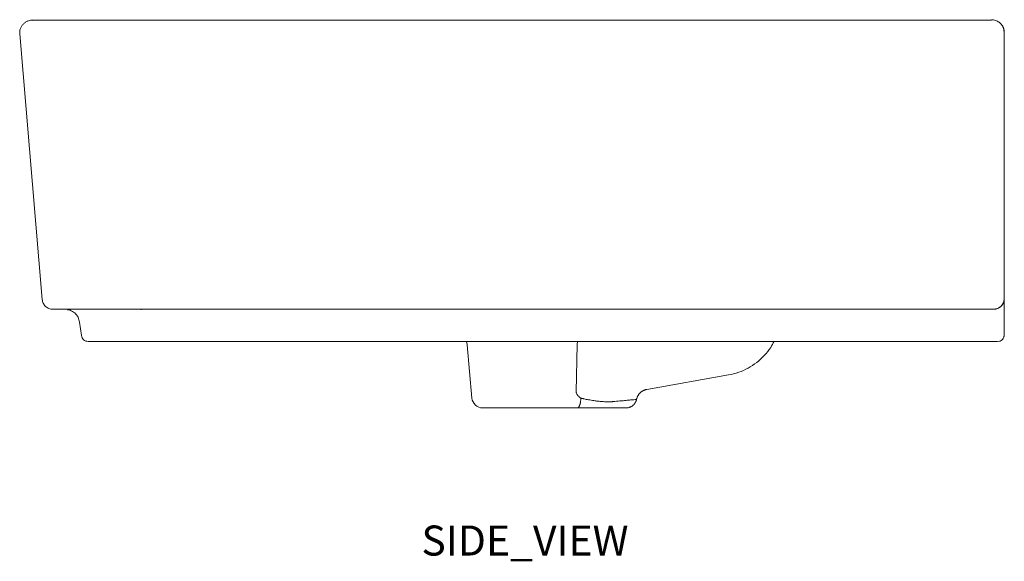
# Model space of a CAD drawing. Units: millimetres. Extents: x -22629 to -12540, y -9574 to 286.
# Drawn here: x -19601 to -19141, y -5996 to -5744 of the extents above; entities that cross this region are included whole.
import ezdxf

# ---------------------------------------------------------------- set-up
doc = ezdxf.new("R2010")
doc.units = ezdxf.units.MM

msp = doc.modelspace()

# ---------------------------------------------------------------- linework, layer by layer
msp.add_line((-19594.73, -5744.06), (-19147.42, -5743.91))
at = {"color": 7, "linetype": 'Continuous', "lineweight": 15}
for p, q in [((-19600.79, -5749.49), (-19600.81, -5750.57)), ((-19600.81, -5750.57), (-19590.3, -5874.38)), ((-19141.78, -5747.78), (-19141.38, -5749.95)), ((-19141.37, -5873.97), (-19141.37, -5749.96)), ((-19590.3, -5874.38), (-19590.3, -5874.38)), ((-19141.38, -5873.98), (-19141.45, -5874.86)), ((-19141.38, -5873.98), (-19141.37, -5873.97)), ((-19578.49, -5879.07), (-19578.43, -5879.07)), ((-19153.37, -5878.95), (-19545.46, -5878.95)), ((-19544.09, -5878.95), (-19544.09, -5879.16)), ((-19145.53, -5878.79), (-19146.41, -5878.95)), ((-19572.83, -5885.03), (-19572.83, -5885.03)), ((-19572, -5891.24), (-19572.83, -5885.03)), ((-19141.37, -5890.83), (-19141.37, -5885.95)), ((-19151.37, -5893.95), (-19543.26, -5893.95)), ((-19392.35, -5893.95), (-19391.96, -5895.35)), ((-19144.49, -5893.95), (-19151.37, -5893.95)), ((-19141.53, -5891.64), (-19141.38, -5891.12)), ((-19389.77, -5920.39), (-19391.94, -5895.53)), ((-19340.69, -5895.39), (-19341.09, -5917.42)), ((-19270.06, -5909.57), (-19308.16, -5916.33)), ((-19270.06, -5909.57), (-19270.06, -5909.57)), ((-19384.79, -5924.95), (-19340.58, -5924.95)), ((-19318.23, -5924.95), (-19317.87, -5924.95))]:
    msp.add_line(p, q, dxfattribs=at)
at = {"color": 8, "linetype": 'Continuous', "lineweight": 15}
for p, q in [((-19141.43, -5874), (-19141.38, -5873.98)), ((-19340.69, -5895.39), (-19340.59, -5893.95))]:
    msp.add_line(p, q, dxfattribs=at)
at = {"color": 7, "linetype": 'Continuous', "lineweight": 15}
msp.add_arc((-19384.79, -5919.95), 5, 184.9998, 270, dxfattribs=at)
for points, knots in [([(-19600.79, -5749.5), (-19600.79, -5749.49), (-19600.78, -5749.07), (-19600.54, -5748.23), (-19600.03, -5747.04), (-19599.22, -5745.97), (-19598.21, -5745.11), (-19597.05, -5744.51), (-19595.86, -5744.16), (-19595.05, -5744.14), (-19594.73, -5744.06)], [0, 0, 0, 0, 0.003688, 0.142632, 0.288212, 0.437315, 0.586347, 0.731724, 0.870359, 1, 1, 1, 1]), ([(-19594.73, -5744.06), (-19594.74, -5744.06), (-19594.49, -5744.06), (-19593.51, -5744.06), (-19592.78, -5744.06), (-19590.85, -5744.07), (-19589.65, -5744.07), (-19586.83, -5744.08), (-19585.22, -5744.08), (-19581.63, -5744.08), (-19579.65, -5744.08), (-19575.43, -5744.08), (-19573.17, -5744.07), (-19568.47, -5744.07), (-19566.03, -5744.07), (-19561.04, -5744.07), (-19558.5, -5744.07), (-19555.95, -5744.07)], [0, 0, 0, 0, 0.125, 0.125, 0.25, 0.25, 0.375, 0.375, 0.5, 0.5, 0.625, 0.625, 0.75, 0.75, 0.875, 0.875, 1, 1, 1, 1]), ([(-19147.42, -5743.91), (-19147.07, -5743.93), (-19146.37, -5743.96), (-19145.38, -5744.23), (-19144.51, -5744.61), (-19143.49, -5745.27), (-19142.71, -5746.09), (-19142.22, -5746.81), (-19141.97, -5747.28), (-19141.88, -5747.48), (-19141.78, -5747.72), (-19141.71, -5747.92), (-19141.6, -5748.24), (-19141.51, -5748.59), (-19141.47, -5748.85), (-19141.47, -5748.85), (-19141.47, -5748.85), (-19141.47, -5748.86), (-19141.47, -5748.86), (-19141.47, -5748.86), (-19141.47, -5748.87), (-19141.47, -5748.87), (-19141.47, -5748.87), (-19141.37, -5749.96), (-19141.47, -5748.87), (-19141.37, -5749.96), (-19141.47, -5748.87), (-19141.47, -5748.87)], [0, 0, 0, 0, 0.0064343, 0.0129661, 0.0197893, 0.0271185, 0.0440821, 0.0614733, 0.0823701, 0.1065553, 0.1307353, 0.1542981, 0.1772443, 0.247065, 0.3105024, 0.3680804, 0.4239056, 0.4788856, 0.5844417, 0.6887067, 0.7392595, 0.7898122, 0.8396151, 0.8876043, 0.9337719, 0.978118, 1, 1, 1, 1]), ([(-19590.3, -5874.38), (-19590.25, -5874.99), (-19590.08, -5875.6), (-19589.54, -5876.71), (-19589.16, -5877.22), (-19588.25, -5878.05), (-19587.71, -5878.39), (-19586.56, -5878.84), (-19585.94, -5878.95), (-19585.32, -5878.95)], [0, 0, 0, 0, 0.25, 0.25, 0.5, 0.5, 0.75, 0.75, 1, 1, 1, 1]), ([(-19141.45, -5874.86), (-19141.45, -5874.94), (-19141.46, -5875.1), (-19141.46, -5875.77), (-19141.43, -5876.86), (-19141.39, -5878.29), (-19141.37, -5879.59), (-19141.37, -5880.4), (-19141.37, -5880.89), (-19141.37, -5880.96)], [0, 0, 0, 0, 0.1477159, 0.2839256, 0.5232212, 0.7194781, 0.8719638, 0.9801603, 1, 1, 1, 1]), ([(-19141.45, -5874.86), (-19141.45, -5874.94), (-19141.46, -5875.11), (-19141.45, -5875.79), (-19141.43, -5876.88), (-19141.39, -5878.31), (-19141.37, -5879.59), (-19141.37, -5880.41), (-19141.37, -5880.89), (-19141.37, -5880.97)], [0, 0, 0, 0, 0.147429, 0.283414, 0.522401, 0.718512, 0.871046, 0.979535, 1, 1, 1, 1]), ([(-19585.71, -5878.88), (-19585.75, -5878.88), (-19586.14, -5878.88), (-19586.16, -5878.88), (-19586.17, -5878.88)], [0, 0, 0, 0, 0.0923925, 1, 1, 1, 1]), ([(-19585.32, -5878.95), (-19585.32, -5878.95), (-19585.07, -5878.95), (-19584.05, -5878.95), (-19583.29, -5878.95), (-19581.3, -5878.95), (-19580.07, -5878.95), (-19577.17, -5878.95), (-19575.51, -5878.95), (-19571.82, -5878.95), (-19569.79, -5878.95), (-19565.45, -5878.95), (-19563.14, -5878.95), (-19558.31, -5878.95), (-19555.8, -5878.95), (-19550.68, -5878.95), (-19548.07, -5878.95), (-19545.46, -5878.95)], [0, 0, 0, 0, 0.125, 0.125, 0.25, 0.25, 0.375, 0.375, 0.5, 0.5, 0.625, 0.625, 0.75, 0.75, 0.875, 0.875, 1, 1, 1, 1]), ([(-19578.5, -5879.18), (-19578.09, -5879.24), (-19576.86, -5879.4), (-19575.07, -5880.6), (-19573.42, -5882.56), (-19573.03, -5884.21), (-19572.83, -5885.03)], [0, 0, 0, 0, 0.138782, 0.425856, 0.712927, 1, 1, 1, 1]), ([(-19146.41, -5878.95), (-19146.42, -5878.95), (-19146.44, -5878.95), (-19146.48, -5878.95), (-19146.53, -5878.95), (-19146.59, -5878.95), (-19146.66, -5878.95), (-19146.74, -5878.95), (-19146.83, -5878.95), (-19146.93, -5878.95), (-19147.04, -5878.95), (-19147.16, -5878.95), (-19147.29, -5878.95), (-19147.42, -5878.95), (-19147.67, -5878.95), (-19148.07, -5878.95), (-19148.67, -5878.95), (-19149.34, -5878.95), (-19149.97, -5878.95), (-19150.52, -5878.95), (-19150.97, -5878.95), (-19151.44, -5878.95), (-19151.91, -5878.95), (-19152.39, -5878.95), (-19152.88, -5878.95), (-19153.21, -5878.95), (-19153.37, -5878.95)], [0, 0, 0, 0, 0.025706, 0.05141, 0.077112, 0.102813, 0.128515, 0.154217, 0.179921, 0.205625, 0.231329, 0.257032, 0.282735, 0.308438, 0.334141, 0.417465, 0.500788, 0.584112, 0.667435, 0.714944, 0.762454, 0.809964, 0.857472, 0.904983, 0.952497, 1, 1, 1, 1]), ([(-19146.28, -5878.96), (-19146.29, -5878.96), (-19146.31, -5878.96), (-19146.36, -5878.95), (-19146.39, -5878.95), (-19146.41, -5878.95)], [0, 0, 0, 0, 0.333321, 0.666682, 1, 1, 1, 1]), ([(-19572, -5891.24), (-19571.95, -5891.61), (-19571.84, -5891.97), (-19571.48, -5892.64), (-19571.24, -5892.93), (-19570.68, -5893.43), (-19570.35, -5893.62), (-19569.65, -5893.89), (-19569.28, -5893.95), (-19568.9, -5893.95)], [0, 0, 0, 0, 0.25, 0.25, 0.5, 0.5, 0.75, 0.75, 1, 1, 1, 1]), ([(-19568.9, -5893.95), (-19568.9, -5893.95), (-19568.74, -5893.95), (-19568.09, -5893.95), (-19567.61, -5893.95), (-19566.33, -5893.95), (-19565.54, -5893.95), (-19563.68, -5893.95), (-19562.61, -5893.95), (-19560.23, -5893.95), (-19558.93, -5893.95), (-19556.13, -5893.95), (-19554.64, -5893.95), (-19551.53, -5893.95), (-19549.92, -5893.95), (-19546.62, -5893.95), (-19544.94, -5893.95), (-19543.26, -5893.95)], [0, 0, 0, 0, 0.125, 0.125, 0.25, 0.25, 0.375, 0.375, 0.5, 0.5, 0.625, 0.625, 0.75, 0.75, 0.875, 0.875, 1, 1, 1, 1]), ([(-19270.06, -5909.57), (-19268.46, -5909.21), (-19265.31, -5908.5), (-19260.88, -5906.48), (-19256.83, -5903.85), (-19253.27, -5900.56), (-19250.54, -5897.24), (-19249.31, -5894.89), (-19248.82, -5893.95)], [0, 0, 0, 0, 0.179494, 0.354186, 0.531907, 0.708372, 0.884496, 1, 1, 1, 1]), ([(-19144.49, -5893.95), (-19143.73, -5893.9), (-19143.1, -5893.73), (-19142.24, -5893.08), (-19141.51, -5892.06), (-19141.42, -5891.24), (-19141.37, -5890.83)], [0, 0, 0, 0, 0.153245, 0.435497, 0.717747, 1, 1, 1, 1]), ([(-19341.09, -5917.42), (-19341.09, -5917.47), (-19341.09, -5917.63), (-19341.05, -5917.96), (-19340.92, -5918.36), (-19340.7, -5918.79), (-19340.39, -5919.2), (-19340, -5919.6), (-19339.52, -5920.01), (-19339.17, -5920.26), (-19338.98, -5920.39)], [0, 0, 0, 0, 0.041701, 0.125095, 0.250011, 0.369253, 0.499972, 0.648298, 0.814523, 1, 1, 1, 1]), ([(-19308.16, -5916.33), (-19308.24, -5916.35), (-19308.41, -5916.38), (-19308.65, -5916.44), (-19308.9, -5916.51), (-19309.14, -5916.59), (-19309.38, -5916.68), (-19309.61, -5916.78), (-19309.84, -5916.89), (-19310.06, -5917.01), (-19310.28, -5917.14), (-19310.49, -5917.28), (-19310.7, -5917.43), (-19310.9, -5917.59), (-19311.09, -5917.75), (-19311.33, -5917.97), (-19311.59, -5918.24), (-19311.87, -5918.58), (-19312.13, -5918.95), (-19312.36, -5919.33), (-19312.56, -5919.73), (-19312.73, -5920.14), (-19312.88, -5920.56), (-19312.94, -5920.85), (-19312.98, -5920.99)], [0, 0, 0, 0, 0.035705, 0.07142, 0.107141, 0.142864, 0.178586, 0.214306, 0.250023, 0.285738, 0.321452, 0.357167, 0.392884, 0.428601, 0.464318, 0.500036, 0.562532, 0.625028, 0.687521, 0.750012, 0.81251, 0.875017, 0.93752, 1, 1, 1, 1]), ([(-19340.58, -5924.95), (-19340.56, -5924.95), (-19340.51, -5924.95), (-19340.43, -5924.93), (-19340.36, -5924.91), (-19340.29, -5924.87), (-19340.21, -5924.82), (-19340.14, -5924.76), (-19340.07, -5924.69), (-19340, -5924.61), (-19339.93, -5924.53), (-19339.86, -5924.43), (-19339.8, -5924.32), (-19339.73, -5924.2), (-19339.67, -5924.07), (-19339.61, -5923.94), (-19339.55, -5923.79), (-19339.48, -5923.6), (-19339.4, -5923.35), (-19339.31, -5923.04), (-19339.23, -5922.7), (-19339.17, -5922.35), (-19339.11, -5921.98), (-19339.06, -5921.6), (-19339.02, -5921.2), (-19338.99, -5920.8), (-19338.98, -5920.53), (-19338.98, -5920.39)], [0, 0, 0, 0, 0.0312229, 0.0624687, 0.0937282, 0.1249941, 0.156261, 0.187525, 0.2187841, 0.2500378, 0.2812869, 0.3125339, 0.3437819, 0.375033, 0.406286, 0.4375398, 0.468794, 0.5000484, 0.5556008, 0.6111521, 0.6666989, 0.7222388, 0.777786, 0.8333495, 0.8889237, 0.944487, 1, 1, 1, 1]), ([(-19338.98, -5920.39), (-19338.81, -5920.43), (-19338.46, -5920.52), (-19337.95, -5920.64), (-19337.27, -5920.79), (-19336.43, -5920.96), (-19334.89, -5921.25), (-19333.13, -5921.53), (-19331.18, -5921.79), (-19329.37, -5921.98), (-19327.43, -5922.11), (-19325.91, -5922.13), (-19324.92, -5922.09), (-19324.4, -5922.06), (-19324.07, -5922.03), (-19323.9, -5922.02)], [0, 0, 0, 0, 0.031281, 0.062561, 0.093841, 0.15515, 0.216458, 0.376494, 0.482567, 0.58864, 0.733797, 0.878954, 0.91932, 0.959679, 1, 1, 1, 1]), ([(-19312.98, -5920.99), (-19312.99, -5921.07), (-19313.03, -5921.21), (-19313.09, -5921.43), (-19313.16, -5921.65), (-19313.24, -5921.86), (-19313.33, -5922.07), (-19313.44, -5922.27), (-19313.54, -5922.47), (-19313.66, -5922.66), (-19313.79, -5922.85), (-19313.93, -5923.03), (-19314.07, -5923.21), (-19314.22, -5923.38), (-19314.38, -5923.54), (-19314.55, -5923.69), (-19314.77, -5923.88), (-19315.06, -5924.1), (-19315.42, -5924.32), (-19315.8, -5924.51), (-19316.2, -5924.67), (-19316.6, -5924.8), (-19317.02, -5924.89), (-19317.44, -5924.94), (-19317.73, -5924.95), (-19317.87, -5924.95)], [0, 0, 0, 0, 0.033293, 0.066603, 0.099924, 0.133248, 0.166573, 0.199894, 0.233212, 0.266525, 0.299835, 0.333146, 0.366458, 0.399772, 0.433087, 0.466403, 0.499718, 0.562255, 0.62479, 0.68732, 0.749848, 0.812388, 0.87494, 0.93749, 1, 1, 1, 1]), ([(-19340.58, -5924.95), (-19340.28, -5924.95), (-19339.67, -5924.95), (-19338.45, -5924.95), (-19336.94, -5924.95), (-19335.16, -5924.95), (-19333.4, -5924.95), (-19331.72, -5924.95), (-19330.38, -5924.95), (-19329.38, -5924.95), (-19328.74, -5924.95), (-19328.19, -5924.95), (-19327.74, -5924.95), (-19327.45, -5924.95), (-19327.31, -5924.95)], [0, 0, 0, 0, 0.0625, 0.125001, 0.249997, 0.374988, 0.499975, 0.628439, 0.749938, 0.81288, 0.87496, 0.91675, 0.958413, 1, 1, 1, 1]), ([(-19335.18, -5924.95), (-19335.33, -5924.95), (-19337.02, -5924.96), (-19338.79, -5924.92), (-19340.4, -5924.88)], [0, 0, 0, 0, 0.089376, 1, 1, 1, 1]), ([(-19318.24, -5924.95), (-19318.31, -5924.95), (-19318.53, -5924.95), (-19320.23, -5924.95), (-19323.13, -5924.95), (-19325.91, -5924.95), (-19327.31, -5924.95)], [0, 0, 0, 0, 0.120016, 0.413313, 0.706631, 1, 1, 1, 1])]:
    msp.add_open_spline(points, degree=3, knots=knots, dxfattribs=at)
at = {"color": 8, "linetype": 'Continuous', "lineweight": 15}
for points, knots in [([(-19146.28, -5878.96), (-19145.66, -5878.89), (-19144.7, -5878.77), (-19143.56, -5878.14), (-19142.78, -5877.5), (-19142.15, -5876.7), (-19141.64, -5875.79), (-19141.56, -5875.11), (-19141.52, -5874.75)], [0, 0, 0, 0, 0.267108, 0.4106558, 0.5571738, 0.7036937, 0.8472389, 1, 1, 1, 1]), ([(-19141.43, -5874), (-19141.5, -5874.62), (-19141.61, -5875.58), (-19142.24, -5876.74), (-19142.88, -5877.53), (-19143.68, -5878.16), (-19144.56, -5878.66), (-19145.21, -5878.75), (-19145.53, -5878.79)], [0, 0, 0, 0, 0.27069, 0.416285, 0.564931, 0.713578, 0.859174, 1, 1, 1, 1]), ([(-19141.37, -5873.97), (-19141.37, -5874.07), (-19141.37, -5874.26), (-19141.37, -5875.12), (-19141.37, -5876.35), (-19141.37, -5877.69), (-19141.37, -5878.95), (-19141.37, -5879.92), (-19141.37, -5880.57), (-19141.37, -5880.85)], [0, 0, 0, 0, 0.180002, 0.360049, 0.536006, 0.720296, 0.821535, 0.924983, 1, 1, 1, 1]), ([(-19141.37, -5885.95), (-19141.37, -5885.47), (-19141.37, -5884.5), (-19141.37, -5883.09), (-19141.37, -5881.91), (-19141.37, -5881.23), (-19141.37, -5880.97)], [0, 0, 0, 0, 0.284892, 0.567061, 0.837642, 1, 1, 1, 1]), ([(-19323.9, -5922.02), (-19322.8, -5921.91), (-19320.61, -5921.71), (-19317.92, -5921.46), (-19315.73, -5921.25), (-19314.19, -5921.11), (-19313.35, -5921.03), (-19313.24, -5921.02), (-19313.21, -5921.01)], [0, 0, 0, 0, 0.189893, 0.379776, 0.569654, 0.759524, 0.949392, 1, 1, 1, 1])]:
    msp.add_open_spline(points, degree=3, knots=knots, dxfattribs=at)

# ---------------------------------------------------------------- texts
at = {"color": 7, "linetype": 'Continuous', "insert": (-19413.35, -5979.81), "char_height": 14, "width": 50.4312, "attachment_point": 1, "line_spacing_factor": 0.9}
msp.add_mtext('SIDE_VIEW', dxfattribs=at)

doc.saveas('drawing.dxf')
